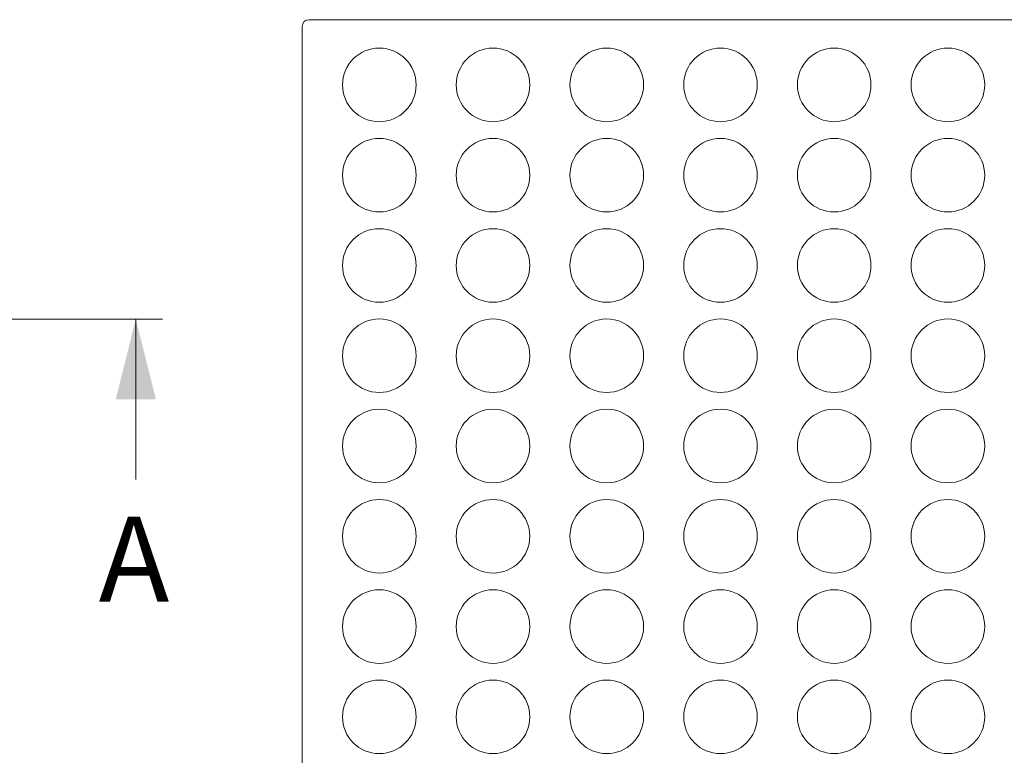
# Model space of a CAD drawing. Units: millimetres. Extents: x 2 to 294, y 2 to 208.
# Drawn here: x 148 to 222, y 75 to 130 of the extents above; entities that cross this region are included whole.
import ezdxf

# ---------------------------------------------------------------- set-up
doc = ezdxf.new("R2010")
doc.units = ezdxf.units.MM
doc.linetypes.add('SLD-Solido', pattern=[0])
doc.styles.add('SLDTEXTSTYLE4', font='GOTHIC.TTF', dxfattribs={"width": 0.913})

msp = doc.modelspace()

# ---------------------------------------------------------------- linework, layer by layer
at = {"color": 7, "linetype": 'SLD-Solido', "lineweight": 15}
for p, q in [((169.218, 129.6697), (169.218, 67.9197)), ((256.468, 130.1697), (169.718, 130.1697))]:
    msp.add_line(p, q, dxfattribs=at)
at = {"color": 7, "linetype": 'SLD-Solido', "lineweight": 0}
for p, q in [((158.7792, 107.7893), (46.6254, 107.7893)), ((156.7792, 95.7893), (156.7792, 107.7893))]:
    msp.add_line(p, q, dxfattribs=at)
at = {"color": 7, "linetype": 'SLD-Solido', "lineweight": 15}
for centre in [(174.9806, 125.2947), (183.4806, 125.2947), (191.9806, 125.2947), (200.4806, 125.2947), (208.9806, 125.2947), (217.4806, 125.2947), (174.9806, 118.5447), (183.4806, 118.5447), (191.9806, 118.5447), (200.4806, 118.5447), (208.9806, 118.5447), (217.4806, 118.5447), (174.9806, 111.7947), (183.4806, 111.7947), (191.9806, 111.7947), (200.4806, 111.7947), (208.9806, 111.7947), (217.4806, 111.7947), (174.9806, 105.0447), (183.4806, 105.0447), (191.9806, 105.0447), (200.4806, 105.0447), (208.9806, 105.0447), (217.4806, 105.0447), (174.9806, 98.2947), (183.4806, 98.2947), (191.9806, 98.2947), (200.4806, 98.2947), (208.9806, 98.2947), (217.4806, 98.2947), (174.9806, 91.5447), (183.4806, 91.5447), (191.9806, 91.5447), (200.4806, 91.5447), (208.9806, 91.5447), (217.4806, 91.5447), (174.9806, 84.7947), (183.4806, 84.7947), (191.9806, 84.7947), (200.4806, 84.7947), (208.9806, 84.7947), (217.4806, 84.7947), (174.9806, 78.0447), (183.4806, 78.0447), (191.9806, 78.0447), (200.4806, 78.0447), (208.9806, 78.0447), (217.4806, 78.0447)]:
    msp.add_circle(centre, 2.75, dxfattribs=at)
msp.add_arc((169.718, 129.6697), 0.5, 90, 180, dxfattribs=at)
at = {"color": 7, "linetype": 'SLD-Solido', "lineweight": 0}
msp.add_solid([(156.7792, 107.7893), (155.2792, 101.7893), (158.2792, 101.7893)], dxfattribs=at)

# ---------------------------------------------------------------- texts
at = {"color": 7, "linetype": 'Continuous', "insert": (154.0105, 93.0194), "char_height": 6.35, "attachment_point": 1, "style": 'SLDTEXTSTYLE4'}
msp.add_mtext('A', dxfattribs=at)

doc.saveas('drawing.dxf')
